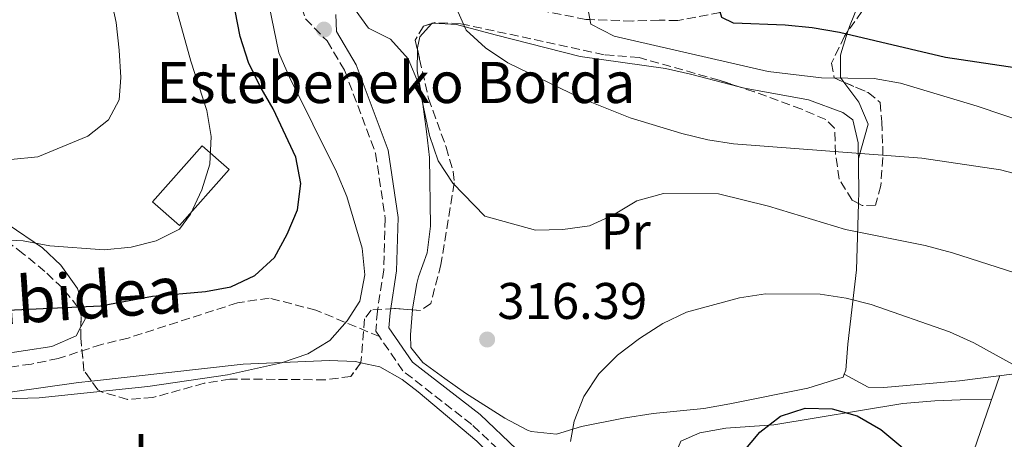
# Model space of a CAD drawing. Units: metres. Extents: x 620197 to 623632, y 4780389 to 4782763.
# Drawn here: x 621668 to 621859, y 4782535 to 4782617 of the extents above; entities that cross this region are included whole.
import ezdxf
from ezdxf.enums import TextEntityAlignment as Align

# ---------------------------------------------------------------- set-up
doc = ezdxf.new("R2010")
doc.units = ezdxf.units.M
doc.header["$MEASUREMENT"] = 0
doc.linetypes.add('DGN Style 3', pattern=[2.435890702152634, 1.739921930109024, -0.6959687720436097])
for name, color, linetype, lineweight in [('Barranco lineal', 142, 'DGN Style 3', 13), ('Camino', 7, 'DGN Style 3', 0), ('Cota de punto acotado terreno', 7, 'Continuous', 0), ('Curva de nivel directora', 30, 'Continuous', 30), ('Curva de nivel intermedia', 30, 'Continuous', 0), ('Edificio', 1, 'Continuous', 13), ('Estanque', 4, 'Continuous', 0), ('Etiqueta de uso rústico', 92, 'Continuous', 0), ('Línea de cambio de uso (parcela vista)', 92, 'Continuous', 0), ('Margen derecho', 7, 'Continuous', 0), ('Punto acotado terreno (símbolo)', 7, 'Continuous', 0), ('Senda', 7, 'DGN Style 3', 0), ('Texto de Borda', 7, 'Continuous', 0), ('Zona arbolada', 92, 'DGN Style 3', 0)]:
    doc.layers.add(name, color=color, linetype=linetype, lineweight=lineweight)
doc.styles.add('Style-Arial', font='arial.ttf')

# ---------------------------------------------------------------- blocks, each defined once
blk = doc.blocks.new('5PATER')
at = {"layer": 'Estanque', "linetype": 'Continuous', "lineweight": 0}
h = blk.add_hatch(color=51, dxfattribs=at)
edge = h.paths.add_edge_path()
edge.add_ellipse((0, 0), major_axis=(-0.1095731443231308, -0.1110710700762829), ratio=0.9994222409660317, start_angle=0, end_angle=360)

msp = doc.modelspace()

# ---------------------------------------------------------------- linework, layer by layer
at = {"layer": 'Barranco lineal', "color": 142, "linetype": 'DGN Style 3', "lineweight": 13}
msp.add_polyline3d([(621862.79, 4782635.33, 290), (621854.6200000001, 4782636.33, 290.929999999993), (621844.2300000006, 4782637.710000001, 292.1399999999995), (621839.1699999999, 4782637.189999999, 292.7799999999988), (621835.6299999999, 4782635.76, 293.2899999999936), (621832.3700000001, 4782631.529999999, 294.0899999999965), (621828.3600000005, 4782627.850000001, 295), (621828.3399999999, 4782627.83, 295), (621823.5199999996, 4782625.619999999, 295.9700000000012), (621818.6699999999, 4782624.350000001, 296.9100000000035), (621806.2300000006, 4782618.52, 299.5599999999977), (621804.0499999998, 4782618.109999999, 300), (621795.7599999999, 4782616.52, 301.6600000000035), (621792.1799999997, 4782616.600000001, 302.3600000000006), (621786.9199999999, 4782616.439999999, 303.3899999999995), (621778.7100000001, 4782616.710000001, 305), (621777.8799999999, 4782616.74, 305.1600000000035), (621766.5199999996, 4782619.039999999, 307.5599999999977), (621762.5700000003, 4782619.289999999, 308.3500000000058), (621757.2800000003, 4782619.890000001, 309.3300000000018), (621752.9900000002, 4782620.07, 310), (621746.7300000006, 4782620.33, 310.8899999999995), (621735.4000000004, 4782621.869999999, 312.5099999999948)], dxfattribs=at)
at = {"layer": 'Camino', "color": 7, "linetype": 'DGN Style 3', "lineweight": 0}
for points in [[(621752.6399999997, 4782730.390000002, 335.6000000000058), (621757.6799999999, 4782726.040000002, 335.3000000000029), (621761.2899999976, 4782721.67, 335.3000000000029), (621766.0199999994, 4782709.470000001, 332.3800000000046), (621766.5499999991, 4782704.58, 332.3800000000046), (621766.3500000002, 4782686.939999999, 328.729999999996), (621765.9799999992, 4782681.970000001, 328.729999999996), (621761.6400000007, 4782667.300000002, 325.0800000000017), (621758.6000000008, 4782663.250000001, 324.3500000000059), (621751.739999999, 4782655.24, 322.8899999999995), (621733.7500000001, 4782645.5, 319.6600000000036), (621726.010000002, 4782637.090000001, 318.2200000000011), (621721.7800000008, 4782626.920000001, 316.0700000000071), (621721.9499999983, 4782621.410000001, 315.350000000006), (621723.3399999987, 4782616.86, 314.6300000000046), (621727.5599999987, 4782612.550000001, 314.6300000000046), (621730.9499999996, 4782606.850000001, 316.7899999999937), (621736.989999999, 4782590.710000001, 317.4999999999999), (621738.8500000008, 4782578.02, 317.4999999999999), (621738.5899999993, 4782568.040000002, 317.4999999999999), (621737.3299999987, 4782559.95, 318.2200000000011), (621737.0200000004, 4782556.07, 317.4999999999999), (621737.7199999976, 4782555.040000002, 317.4999999999999)], [(621764.9399999998, 4782525.760000001, 316.4600000000065), (621764.6200000002, 4782528.550000001, 316.7899999999937), (621762.5199999991, 4782531.500000001, 317.4999999999999), (621755.6900000006, 4782537.940000001, 316.7899999999937), (621742.2899999986, 4782548.350000001, 317.4999999999999), (621737.7199999976, 4782555.040000002, 317.4999999999999)]]:
    msp.add_polyline3d(points, dxfattribs=at)
at = {"layer": 'Curva de nivel directora', "color": 30, "linetype": 'Continuous', "lineweight": 30, "flags": 128}
for points, elevation in [([(621863.1200000001, 4782607.060000001), (621847.8899999997, 4782609.320000002), (621827.2199999987, 4782614.189999999), (621821.9500000004, 4782615.140000002), (621816.7000000001, 4782615.66), (621806.6399999994, 4782616.04), (621804.3300000004, 4782617.15), (621803.0899999999, 4782621.42), (621803.6899999989, 4782626.060000001), (621806.1499999999, 4782630.45), (621809.7999999999, 4782634.200000001), (621821.0199999983, 4782644.460000004), (621843.0700000006, 4782657.690000001), (621847.2900000006, 4782660.890000001), (621852.0099999991, 4782667.750000001), (621853.3799999993, 4782672.600000001), (621853.0499999984, 4782677.74), (621851.5699999988, 4782688.060000001), (621851.3099999995, 4782693.070000002), (621851.419999999, 4782698.340000002), (621852.6799999997, 4782713.660000001), (621851.229999999, 4782718.220000002), (621848.7199999989, 4782722.630000001), (621847.6500000005, 4782732.090000001)], 300.0000000000001), ([(621662.5599999996, 4782560.050000001), (621683.49, 4782560.980000001), (621693.6100000007, 4782562.880000001), (621703.8700000002, 4782563.800000002), (621708.839999999, 4782564.690000001), (621713.5199999996, 4782566.930000001), (621717.2999999991, 4782570.430000001), (621719.7600000001, 4782574.939999999), (621721.7699999996, 4782579.689999999), (621722.4199999999, 4782584.820000002), (621721.47, 4782589.970000001), (621717.0600000002, 4782599.33), (621714.4600000004, 4782603.82), (621712.2900000003, 4782608.380000002), (621710.6600000008, 4782613.440000001), (621709.6500000004, 4782618.410000001)], 325), ([(621811.3800000001, 4782508.490000002), (621807.7900000005, 4782513.4), (621805.5599999998, 4782518.020000001), (621805.2400000001, 4782522.760000002), (621806.0099999991, 4782527.960000004), (621808.4000000008, 4782532.41), (621811.7299999989, 4782536.449999999), (621815.77, 4782539.529999999), (621820.5299999989, 4782541.09), (621825.7799999992, 4782540.940000001), (621830.69, 4782539.61), (621835.2699999998, 4782536.970000001), (621839.1799999991, 4782533.689999999), (621842.8099999991, 4782530.100000001), (621846.849999998, 4782524.740000002), (621846.6899999994, 4782519.740000002), (621845.9699999996, 4782514.720000002), (621844.2699999987, 4782509.869999999), (621841.4999999994, 4782505.470000003), (621837.7099999984, 4782502.58), (621833.1500000008, 4782500.230000001), (621827.9499999996, 4782498.960000001), (621826.879999999, 4782499.050000001)], 325)]:
    msp.add_lwpolyline(points, dxfattribs=dict(at, elevation=elevation))
at = {"layer": 'Curva de nivel intermedia', "color": 30, "linetype": 'Continuous', "lineweight": 0, "flags": 128}
for points, elevation in [([(621663.9200000009, 4782666.269999999), (621670.5999999995, 4782657.76), (621673.9800000014, 4782653.98), (621681.7400000019, 4782641.939999999), (621683.1500000001, 4782631.689999999), (621686.5099999995, 4782616.130000002), (621687.0999999996, 4782610.789999999), (621687.4500000007, 4782605.439999999), (621687.0800000017, 4782601.109999998), (621685.0400000011, 4782597.230000001), (621680.9999999999, 4782594.029999998), (621671.2600000012, 4782590.039999999), (621666.0300000008, 4782589.509999998)], 335), ([(621711.9700000006, 4782640.59), (621718.1700000009, 4782610.26), (621720.1600000003, 4782605.640000001), (621729.4000000005, 4782587.11), (621731.3899999998, 4782582.3), (621734.4000000006, 4782572.219999999), (621734.8699999999, 4782567.050000002), (621733.9100000011, 4782561.91), (621731.4299999999, 4782558.079999999), (621728.0900000007, 4782554.279999999), (621723.7900000003, 4782551.680000001), (621718.6700000016, 4782549.930000001), (621708.1999999997, 4782547.580000001), (621692.6699999997, 4782545.33), (621671.5300000017, 4782543.100000001), (621634.5100000004, 4782541.999999999)], 320.0000000000002), ([(621698.28, 4782618.659999999), (621701.0499999993, 4782608.639999999), (621704.1699999997, 4782599.050000001), (621705.0000000012, 4782593.960000001), (621704.7300000008, 4782588.59), (621703.2100000009, 4782583.609999999), (621701.0100000014, 4782578.859999999), (621698.820000001, 4782575.9), (621694.3200000015, 4782573.67), (621689.4300000009, 4782572.409999999), (621684.2000000007, 4782571.890000001), (621673.6399999994, 4782572.680000001), (621668.4300000014, 4782573.640000001), (621663.3700000009, 4782573.92)], 330.0000000000002), ([(621732.8600000006, 4782618.789999999), (621735.6400000011, 4782615.039999999), (621739.9000000014, 4782612.890000001), (621743.3400000012, 4782609.109999998), (621745.3300000007, 4782604.289999999), (621747.4800000008, 4782594.189999999), (621749.1700000007, 4782589.24), (621752.0100000015, 4782584.890000001), (621758.240000001, 4782578.48), (621768.1200000005, 4782575.749999999), (621773.4200000003, 4782575.849999999), (621778.5800000011, 4782576.56), (621783.2599999993, 4782578.730000001), (621787.8000000013, 4782581.449999998), (621793.0000000002, 4782582.899999999), (621803.6700000011, 4782582.789999999), (621813.4200000009, 4782580.429999999), (621828.41, 4782575.880000001), (621843.910000001, 4782572.76), (621849.1900000006, 4782571.32), (621889.2200000003, 4782558.449999998)], 315.0000000000005), ([(621752.7900000017, 4782618.769999999), (621754.5799999997, 4782614.689999999), (621758.3799999995, 4782611.23), (621762.7200000003, 4782608.330000001), (621776.7900000007, 4782601.48), (621786.5200000005, 4782597.579999999), (621796.5400000009, 4782594.54), (621801.6300000004, 4782593.34), (621806.6399999994, 4782592.56), (621843.2800000008, 4782589.77), (621858.5800000007, 4782587.449999999), (621863.48, 4782586.180000001)], 310), ([(621778.3900000012, 4782618.239999999), (621778.8899999997, 4782615.850000001), (621783.4000000001, 4782613.519999999), (621813.3800000007, 4782606.640000001), (621823.7100000017, 4782605.409999999), (621834.0100000014, 4782605.279999999), (621839.0899999997, 4782604.320000002), (621854.0200000008, 4782599.899999999), (621874.190000001, 4782593.039999997)], 305.0000000000002), ([(621774.9199999999, 4782534.619999999), (621775.6100000006, 4782538.59), (621777.5000000015, 4782543.390000001), (621780.4499999997, 4782547.789999999), (621784.0400000017, 4782551.409999999), (621788.320000002, 4782554.680000001), (621792.8600000017, 4782557.59), (621797.4800000018, 4782559.760000001), (621807.8100000008, 4782562.599999999), (621812.8399999997, 4782563.359999998), (621823.4500000002, 4782563.249999999), (621828.5300000008, 4782562.529999999), (621833.4300000003, 4782561.26), (621848.6299999994, 4782555.92), (621853.3800000015, 4782553.779999999), (621868.9900000021, 4782545.180000001), (621873.0900000012, 4782542.100000001), (621876.4700000009, 4782538.32), (621878.9500000019, 4782533.640000001)], 320.0000000000003)]:
    msp.add_lwpolyline(points, dxfattribs=dict(at, elevation=elevation))
at = {"layer": 'Edificio', "color": 1, "linetype": 'Continuous', "lineweight": 13, "extrusion": (0.0776752258104977, -0.06875933672750802, 0.9946048023753361), "elevation": -280227.2733008037, "flags": 128}
msp.add_lwpolyline([(3993158.973931718, 2689947.79172862), (3993144.430146104, 2689947.79172862), (3993144.431246229, 2689954.828780472), (3993158.975031843, 2689954.828780475), (3993158.973931718, 2689947.79172862)], close=True, dxfattribs=at)
at = {"layer": 'Edificio', "color": 51, "linetype": 'Continuous', "lineweight": 13, "extrusion": (0.0776752258104977, -0.06875933672750802, 0.9946048023753361), "elevation": -280227.2733008036, "flags": 128}
msp.add_lwpolyline([(3993144.430146104, 2689947.79172862), (3993144.431246229, 2689954.828780472), (3993158.975031843, 2689954.828780475), (3993158.973931718, 2689947.79172862), (3993144.430146104, 2689947.79172862)], dxfattribs=at)
at = {"layer": 'Línea de cambio de uso (parcela vista)', "color": 92, "linetype": 'Continuous', "lineweight": 0, "extrusion": (0.2205086171045764, -0.1934926617488505, 0.9560002822342535), "elevation": -788001.5585916957, "flags": 128}
msp.add_lwpolyline([(4004938.188341061, 2568950.994225214), (4004938.349053973, 2568950.994225214), (4004938.492926421, 2568950.799246758)], dxfattribs=at)
at = {"layer": 'Línea de cambio de uso (parcela vista)', "color": 92, "linetype": 'Continuous', "lineweight": 0, "extrusion": (0.1779290967916868, -0.09489548812242202, 0.9794570347130608), "elevation": -342884.2580900798, "flags": 128}
msp.add_lwpolyline([(4512520.265826353, 1667040.515371955), (4512520.265826352, 1667040.518843265)], dxfattribs=at)
at = {"layer": 'Línea de cambio de uso (parcela vista)', "color": 92, "linetype": 'Continuous', "lineweight": 0}
for points in [[(621828.8799000002, 4782614.459899999, 300.7805999999982), (621829.1600000003, 4782615.34, 300.6499999999942), (621830.9800000006, 4782619.82, 299.9100000000035), (621833.25, 4782624, 298.0899999999965), (621837.1100000005, 4782629.029999999, 295.6000000000058), (621838.6940000001, 4782630.2904, 294.8931000000011)], [(621745.1164999995, 4782610.933599999, 313.2299999999959), (621745.1200000001, 4782611.25, 313.2299999999959), (621745.6200000001, 4782613.34, 312.5099999999948), (621747.8839999996, 4782615.919199999, 312.5099999999948)], [(621748.2249999996, 4782616.0252, 312.4527999999991), (621752.7599999999, 4782615.74, 311.3500000000058), (621760.2800000003, 4782613.77, 309.6399999999995), (621776.7800000003, 4782609.560000001, 308.2100000000065), (621793.4000000004, 4782607.230000001, 306.7700000000041), (621798.2599999999, 4782606.07, 306.7200000000012), (621807.7344000004, 4782603.622400001, 307.415399999998)], [(621828.1048999997, 4782604.552300001, 304.5378999999957), (621827.4600000001, 4782605.42, 304.2100000000065), (621827.4299999997, 4782609.789999999, 301.7299999999959), (621827.6799999997, 4782610.689999999, 301.3399999999965), (621828.8799000002, 4782614.459899999, 300.7805999999982)], [(621744.1722999997, 4782560.215, 318.25), (621744.1900000004, 4782560.430000001, 318.25), (621745.0199999996, 4782565.359999999, 318.25), (621745.3200000003, 4782566.67, 318.25), (621747.0300000003, 4782571.310000001, 317.5399999999936), (621747.6600000003, 4782576.52, 317.5299999999988), (621747.4500000002, 4782589.869999999, 315.3800000000047), (621746.9199999999, 4782594.939999999, 313.9499999999971), (621745.9699999997, 4782601.680000001, 313.9499999999971), (621745.0700000003, 4782606.730000001, 313.2299999999959), (621745.1164999995, 4782610.933599999, 313.2299999999959)], [(621830.9400000004, 4782589.710000001, 310.6600000000035), (621832.8099999996, 4782596.359999999, 307.7899999999936), (621831.0199999996, 4782600.630000001, 306.0200000000041), (621828.1048999997, 4782604.552300001, 304.5378999999957)], [(621807.7344000004, 4782603.622400001, 307.415399999998), (621808.75, 4782603.359999999, 307.4900000000052), (621821.2400000002, 4782601.100000001, 308.2100000000065), (621827.8899999997, 4782598.66, 306.7700000000041), (621829.8200000003, 4782597.210000001, 307.4900000000052), (621830.8899999997, 4782592.730000001, 309.6399999999995), (621831.0300000003, 4782583.26, 312.8600000000006), (621830.9526000004, 4782580.903000001, 313.6756000000024)], [(621638.5088000001, 4782587.045, 333.841499999995), (621640.6900000004, 4782586.17, 333.3800000000047), (621661.0899999999, 4782578.930000001, 329.820000000007), (621665.5300000003, 4782576.82, 329.2299999999959), (621672.1900000004, 4782572.300000001, 328.3800000000047), (621675.7400000002, 4782568.939999999, 327.3600000000006), (621679.0099999999, 4782564.41, 325.5099999999948), (621680.5099999999, 4782560.01, 323.3999999999942), (621680.5099999999, 4782558.439999999, 322.6399999999995), (621679.665, 4782556.901000001, 321.9649000000064)], [(621830.9526000004, 4782580.903000001, 313.6756000000024), (621830.5300000003, 4782568.029999999, 318.1300000000047), (621828.8600000005, 4782553.539999999, 322.5500000000029), (621828.4800000006, 4782548.51, 323.2400000000052), (621828.1529999999, 4782547.6984, 323.257500000007)], [(621828.1529999999, 4782547.6984, 323.257500000007), (621827.9199999999, 4782547.119999999, 323.2700000000041), (621821.0599999996, 4782544.960000001, 323.2700000000041), (621805.8799999999, 4782541.949999999, 323.2700000000041), (621800.8200000003, 4782541.039999999, 322.5500000000029), (621790.9600000001, 4782540.08, 321.2299999999959), (621785.2400000002, 4782539.17, 320.3800000000047), (621777.04, 4782537.52, 318.9700000000012), (621772.1900000004, 4782536.050000001, 317.5299999999988), (621767.2400000002, 4782536.529999999, 318.2100000000065), (621766.5199999996, 4782536.83, 318.25), (621762.1299999999, 4782539.140000001, 318.25), (621754.4600000001, 4782543.99, 318.25), (621750.4500000002, 4782546.9, 318.9600000000065), (621746.1699999999, 4782549.970000001, 318.5299999999988), (621743.8499999996, 4782552.9, 318.25), (621743.7699999996, 4782555.34, 318.25), (621744.1722999997, 4782560.215, 318.25)], [(621679.665, 4782556.901000001, 321.9649000000064), (621678.7199999997, 4782555.180000001, 321.2100000000065), (621673.9800000006, 4782553.109999999, 320.9799999999959), (621658.5700000003, 4782550.77, 321.6699999999983), (621649.3499999996, 4782549.800000001, 321.929999999993), (621630.3700000001, 4782549.039999999, 321.929999999993), (621613.9900000002, 4782549.310000001, 321.929999999993), (621609.0599999996, 4782549.350000001, 322.3600000000006), (621607.2145999996, 4782550.220100001, 322.5565000000061)], [(621734.1207999998, 4782549.930500001, 317.3426000000036), (621737.8099999996, 4782549.16, 316.7899999999936), (621742.1600000003, 4782546.67, 316.7899999999936), (621745.29, 4782544.300000001, 316.7899999999936), (621756.6699999999, 4782534.67, 316.7899999999936), (621760.7400000002, 4782530.65, 316.070000000007), (621761.7100000001, 4782525.77, 315.7400000000052), (621760.6900000004, 4782519.74, 315.3500000000058), (621758.9500000002, 4782509.980000001, 314.1699999999983), (621757.7800000003, 4782503.66, 313.1999999999971), (621756.8600000005, 4782498.9, 311.8000000000029), (621756.6200000001, 4782498.359999999, 311.7599999999948), (621754.5800000001, 4782497.359999999, 311.7599999999948), (621751.2300000006, 4782496.32, 311.7599999999948), (621746.2300000006, 4782496.180000001, 311.7599999999948), (621725.8499999996, 4782495.75, 311.7599999999948), (621720.8499999996, 4782495.859999999, 311.679999999993), (621705.8899999997, 4782496.949999999, 311.0899999999965), (621688.7999999998, 4782496.91, 310.9600000000065), (621661.6100000005, 4782496.880000001, 311.5800000000018), (621641.2199999997, 4782496.779999999, 312.4700000000012), (621629.5199999996, 4782496.09, 312.4799999999959), (621627.7999999998, 4782496.789999999, 312.4799999999959)], [(621681.7359999996, 4782546.382400001, 318.2200000000012), (621711.2599999999, 4782549.67, 318.2200000000012), (621727.9900000002, 4782550.369999999, 318.2200000000012), (621733.0700000003, 4782550.15, 317.5), (621734.1207999998, 4782549.930500001, 317.3426000000036)], [(621925.3200000003, 4782547.189999999, 314.9700000000012), (621909.4199999999, 4782546.91, 315.0599999999977), (621899.54, 4782547.359999999, 315.6900000000023), (621893.9000000004, 4782547.380000001, 316.3999999999942), (621875.9900000002, 4782548.539999999, 317.8399999999965), (621871.0700000003, 4782548.5, 318.6399999999995), (621861.2599999999, 4782547.800000001, 320.570000000007), (621850.5700000003, 4782546.42, 322.1000000000058), (621835.8399999999, 4782545.09, 322.1399999999995), (621832.8200000003, 4782545.189999999, 322.1399999999995), (621828.1529999999, 4782547.6984, 323.2593000000052)], [(621830.5395999998, 4782472.4802, 319.3445999999968), (621833.5, 4782480.66, 320.9700000000012), (621837.3499999996, 4782491.100000001, 322.1699999999983), (621844.2999999998, 4782509.77, 323.8399999999965), (621849.8499999996, 4782523.5, 324.6499999999942), (621851.7000000002, 4782528.15, 324.4799999999959), (621853.3899999997, 4782532.800000001, 323.8399999999965), (621858.4199999999, 4782547.430000001, 320.9700000000012)], [(621629.3799999999, 4782539.65, 318.7299999999959), (621630.4600000001, 4782540.51, 318.9400000000023), (621635.4199999999, 4782541.380000001, 319.0200000000041), (621659.9400000004, 4782543.210000001, 318.2299999999959), (621665.9000000004, 4782544.199999999, 318.9400000000023), (621679.2000000002, 4782546.100000001, 318.2200000000012), (621681.7359999996, 4782546.382400001, 318.2200000000012)], [(621830.5395999998, 4782472.4802, 319.3399999999965), (621822.2199999997, 4782474.119999999, 320.0599999999977), (621817.4299999997, 4782475.480000001, 320.2100000000065), (621813.0899999999, 4782477.42, 320.0599999999977), (621808.8600000005, 4782480.100000001, 319.6399999999995), (621805.2000000002, 4782483.210000001, 319.3399999999965), (621798.5999999996, 4782490.16, 319.3399999999965), (621795.5199999996, 4782494.02, 319.3399999999965), (621792.7199999997, 4782498.25, 319.3399999999965), (621790.8799999999, 4782503.100000001, 319.3399999999965), (621791.1200000001, 4782507.83, 320.8600000000006), (621791.4299999997, 4782509.890000001, 321.4900000000052), (621793.0899999999, 4782519.67, 322.8399999999965), (621794.9299999997, 4782531.25, 322.929999999993), (621796.3399999999, 4782534.680000001, 322.929999999993), (621800.0499999998, 4782536.289999999, 322.929999999993), (621805.0999999996, 4782537.189999999, 322.929999999993), (621814.4900000002, 4782537.850000001, 322.929999999993), (621839.5700000003, 4782542.029999999, 322.929999999993), (621845.7699999996, 4782542.539999999, 322.929999999993), (621850.7100000001, 4782542.689999999, 322.2200000000012), (621856.8499999996, 4782542.869999999, 321.8699999999953)]]:
    msp.add_polyline3d(points, dxfattribs=at)
at = {"layer": 'Margen derecho', "color": 7, "linetype": 'Continuous', "lineweight": 0}
msp.add_polyline3d([(621764.4200000013, 4782533.15, 317.4999999999999), (621757.3200000002, 4782539.84, 316.7899999999937), (621744.1399999993, 4782550.08, 317.4999999999999), (621739.5799999973, 4782556.750000002, 317.4999999999999), (621739.8200000009, 4782559.660000003, 318.2200000000011), (621741.079999997, 4782567.82, 317.4999999999999), (621741.3500000021, 4782578.170000002, 317.4999999999999), (621739.4299999997, 4782591.33, 317.4999999999999), (621733.2100000014, 4782607.939999999, 316.7899999999937), (621729.359999998, 4782614.41, 316.0700000000071), (621729.260000002, 4782617.7, 316.0700000000071)], dxfattribs=at)
at = {"layer": 'Senda', "color": 7, "linetype": 'DGN Style 3', "lineweight": 0}
msp.add_polyline3d([(621737.7199999976, 4782555.040000002, 317.4999999999999), (621725.3900000006, 4782560.16, 320.3699999999953), (621716.2899999989, 4782562.529999999, 321.8099999999979), (621710.1099999986, 4782561.590000001, 321.8099999999979), (621688.8699999999, 4782554.750000001, 321.8099999999979), (621683.6399999997, 4782553.470000001, 321.8099999999979), (621675.2600000021, 4782550.770000001, 321.0899999999965), (621670.0199999984, 4782549.680000001, 321.8099999999979), (621655.0399999982, 4782547.540000003, 321.0899999999965)], dxfattribs=at)
at = {"layer": 'Zona arbolada', "color": 92, "linetype": 'DGN Style 3', "lineweight": 0, "extrusion": (0.1502637062696069, 0.0467095395285057, 0.9875419168294358), "elevation": 317134.6659556249, "flags": 128}
msp.add_lwpolyline([(4382491.391601992, -1988261.000852877), (4382491.391601992, -1988260.639252807)], dxfattribs=at)
at = {"layer": 'Zona arbolada', "color": 92, "linetype": 'DGN Style 3', "lineweight": 0, "extrusion": (-0.005985835758118216, -0.5150213009525632, 0.8571564789088434), "elevation": -2466556.828387941, "flags": 128}
msp.add_lwpolyline([(566056.1601710056, 4105483.340077141), (566056.1601710058, 4105485.849706748)], dxfattribs=at)
at = {"layer": 'Zona arbolada', "color": 92, "linetype": 'DGN Style 3', "lineweight": 0, "extrusion": (0.00617874152615892, -0.4940381554289656, 0.8694182676557345), "elevation": -2358637.281816161, "flags": 128}
msp.add_lwpolyline([(681441.8767804009, 4151108.927408671), (681440.4266274063, 4151111.315094189), (681439.8855864143, 4151118.581171167)], dxfattribs=at)
at = {"layer": 'Zona arbolada', "color": 92, "linetype": 'DGN Style 3', "lineweight": 0}
for points in [[(621838.6940000001, 4782630.2904, 301.581600000005), (621838.2400000002, 4782628.850000001, 302.0200000000041), (621836.1200000001, 4782624.32, 303.75), (621834.2000000002, 4782620.859999999, 305.3399999999965), (621831.5899999999, 4782618.32, 308.8999999999942), (621828.8799000002, 4782614.459899999, 308.9161000000022)], [(621831.5899999999, 4782618.32, 308.8999999999942), (621828.2199999997, 4782613.52, 308.9199999999983), (621825.6799999997, 4782608.230000001, 308.9199999999983), (621826.1900000004, 4782605.380000001, 308.9199999999983), (621832.8300000001, 4782602.51, 308.9199999999983), (621835.1699999999, 4782600.57, 308.9199999999983), (621835.4699999997, 4782596.82, 311.0800000000018), (621835.6399999997, 4782592.08, 312.7599999999948), (621835.6799999997, 4782589.859999999, 313.2299999999959), (621835.2800000003, 4782584.4, 313.2299999999959), (621834.2599999999, 4782580.600000001, 313.9499999999971), (621831.6299999999, 4782580.52, 313.9499999999971), (621829.7199999997, 4782581.600000001, 313.9499999999971), (621827.1500000004, 4782585.66, 313.2299999999959), (621826.4699999997, 4782590.630000001, 313.2700000000041), (621826.29, 4782595.600000001, 311.0800000000018), (621824.5499999998, 4782597.25, 311.0800000000018), (621819.8899999997, 4782599.27, 311.0800000000018), (621810.6600000003, 4782602.66, 311.0800000000018), (621803.8200000003, 4782604.91, 312.5099999999948), (621788.2599999999, 4782609.33, 312.5099999999948), (621781.4699999997, 4782609.890000001, 313.2299999999959), (621753.4699999997, 4782615.930000001, 317.679999999993), (621748.5300000003, 4782616.119999999, 318.6000000000058), (621746.3099999996, 4782615.430000001, 318.9700000000012), (621744.7000000002, 4782612.74, 318.25), (621745.5599999996, 4782609.01, 318.9700000000012), (621747.2999999998, 4782601.350000001, 319.679999999993), (621750.7100000001, 4782591.890000001, 321.1999999999971), (621752.0700000003, 4782587.15, 321.7599999999948), (621752.2999999998, 4782584.939999999, 321.8399999999965), (621749.7100000001, 4782569.07, 321.8399999999965), (621747.7300000006, 4782561.480000001, 321.8399999999965), (621745.7000000002, 4782560.100000001, 321.8399999999965), (621740.6500000004, 4782560.480000001, 321.8399999999965), (621736.0999999996, 4782560.189999999, 321.8399999999965), (621734.8399999999, 4782558.460000001, 321.8399999999965), (621734.1500000004, 4782549.970000001, 321.1199999999953), (621732.1600000003, 4782547.279999999, 321.1199999999953), (621727.1699999999, 4782546.619999999, 321.1199999999953), (621708.6600000003, 4782546.77, 321.1199999999953), (621703.6600000003, 4782545.939999999, 321.0500000000029), (621693.6699999999, 4782543.17, 321.1300000000047), (621688.7100000001, 4782542.810000001, 321.7200000000012), (621683.8099999996, 4782544.199999999, 322.9700000000012), (621682.9500000002, 4782544.689999999, 323.2700000000041), (621680.2599999999, 4782548.439999999, 325.4199999999983), (621679.6399999997, 4782554.75, 329.0099999999948), (621679.6900000004, 4782559.060000001, 331.6000000000058), (621679.0899999999, 4782560.75, 332.6000000000058), (621676.0700000003, 4782564.5, 334.6199999999953), (621672.6699999999, 4782567.689999999, 336.2799999999988), (621668.4299999997, 4782571.16, 338.3300000000018), (621664.9100000003, 4782573.890000001, 340.8099999999977)], [(621747.8839999996, 4782615.919199999, 318.707699999999), (621746.3099999996, 4782615.430000001, 318.9700000000012), (621744.7000000002, 4782612.74, 318.25), (621745.1164999995, 4782610.933599999, 318.5987000000023)], [(621807.7344000004, 4782603.622400001, 311.6916000000056), (621803.8200000003, 4782604.91, 312.5099999999948), (621788.2599999999, 4782609.33, 312.5099999999948), (621781.4699999997, 4782609.890000001, 313.2299999999959), (621753.4699999997, 4782615.930000001, 317.679999999993), (621748.5300000003, 4782616.119999999, 318.6000000000058), (621748.2249999996, 4782616.0252, 318.6508000000031)], [(621828.8799000002, 4782614.459899999, 308.9161000000022), (621828.2199999997, 4782613.52, 308.9199999999983), (621825.6799999997, 4782608.230000001, 308.9199999999983), (621826.1900000004, 4782605.380000001, 308.9199999999983), (621828.1048999997, 4782604.552300001, 308.9199999999983)], [(621745.1164999995, 4782610.933599999, 318.5987000000023), (621745.5599999996, 4782609.01, 318.9700000000012), (621747.2999999998, 4782601.350000001, 319.679999999993), (621750.7100000001, 4782591.890000001, 321.1999999999971), (621752.0700000003, 4782587.15, 321.7599999999948), (621752.2999999998, 4782584.939999999, 321.8399999999965), (621749.7100000001, 4782569.07, 321.8399999999965), (621747.7300000006, 4782561.480000001, 321.8399999999965), (621745.7000000002, 4782560.100000001, 321.8399999999965), (621744.1722999997, 4782560.215, 321.8399999999965)], [(621828.1048999997, 4782604.552300001, 308.9199999999983), (621832.8300000001, 4782602.51, 308.9199999999983), (621835.1699999999, 4782600.57, 308.9199999999983), (621835.4699999997, 4782596.82, 311.0800000000018), (621835.6399999997, 4782592.08, 312.7599999999948), (621835.6799999997, 4782589.859999999, 313.2299999999959), (621835.2800000003, 4782584.4, 313.2299999999959), (621834.2599999999, 4782580.600000001, 313.9499999999971), (621831.6299999999, 4782580.52, 313.9499999999971), (621830.9526000004, 4782580.903000001, 313.9499999999971)], [(621830.9526000004, 4782580.903000001, 313.9499999999971), (621829.7199999997, 4782581.600000001, 313.9499999999971), (621827.1500000004, 4782585.66, 313.2299999999959), (621826.4699999997, 4782590.630000001, 313.2700000000041), (621826.29, 4782595.600000001, 311.0800000000018), (621824.5499999998, 4782597.25, 311.0800000000018), (621819.8899999997, 4782599.27, 311.0800000000018), (621810.6600000003, 4782602.66, 311.0800000000018), (621807.7344000004, 4782603.622400001, 311.6916000000056)], [(621679.665, 4782556.901000001, 330.3025999999954), (621679.6900000004, 4782559.060000001, 331.6000000000058), (621679.0899999999, 4782560.75, 332.6000000000058), (621676.0700000003, 4782564.5, 334.6199999999953), (621672.6699999999, 4782567.689999999, 336.2799999999988), (621668.4299999997, 4782571.16, 338.3300000000018), (621664.9100000003, 4782573.890000001, 340.8099999999977), (621659.5999999996, 4782576.850000001, 341.8099999999977), (621643.5899999999, 4782584.15, 343.3600000000006), (621638.5088000001, 4782587.045, 344.0152999999991)], [(621744.1722999997, 4782560.215, 321.8399999999965), (621740.6500000004, 4782560.480000001, 321.8399999999965), (621736.0999999996, 4782560.189999999, 321.8399999999965), (621734.8399999999, 4782558.460000001, 321.8399999999965), (621734.1500000004, 4782549.970000001, 321.1199999999953), (621734.1207999998, 4782549.930500001, 321.1199999999953)], [(621734.1207999998, 4782549.930500001, 321.1199999999953), (621732.1600000003, 4782547.279999999, 321.1199999999953), (621727.1699999999, 4782546.619999999, 321.1199999999953), (621708.6600000003, 4782546.77, 321.1199999999953), (621703.6600000003, 4782545.939999999, 321.0500000000029), (621693.6699999999, 4782543.17, 321.1300000000047), (621688.7100000001, 4782542.810000001, 321.7200000000012), (621683.8099999996, 4782544.199999999, 322.9700000000012), (621682.9500000002, 4782544.689999999, 323.2700000000041), (621681.7359999996, 4782546.382400001, 324.2403000000049)]]:
    msp.add_polyline3d(points, dxfattribs=at)

# ---------------------------------------------------------------- block references
at = {"layer": 'Punto acotado terreno (símbolo)', "color": 7, "linetype": 'Continuous', "lineweight": 0, "xscale": 10, "yscale": 10, "zscale": 10}
for p in [(621726.9499999986, 4782614.770000001, 316.3899999999995), (621758.6900000003, 4782554.460000001, 316.3899999999995)]:
    msp.add_blockref('5PATER', p, dxfattribs=at)

# ---------------------------------------------------------------- texts
at = {"color": 7, "linetype": 'Continuous', "lineweight": 0, "style": 'Style-Arial'}
msp.add_text('Sorginbidea', height=9, rotation=3.981, dxfattribs=at).set_placement((621664.962993772, 4782557.392895597, 324.0899999999965), align=Align.CENTER)
at = {"layer": 'Cota de punto acotado terreno', "color": 7, "linetype": 'Continuous', "lineweight": 0, "style": 'Style-Arial'}
msp.add_text('316.39', height=7.000000000000002, dxfattribs=at).set_placement((621760.6800000002, 4782558.460000001, 316.3899999999995))
at = {"layer": 'Etiqueta de uso rústico', "color": 92, "linetype": 'Continuous', "lineweight": 0, "style": 'Style-Arial'}
for s, p in [('Pr', (621785.6554566093, 4782575.53001, 315.5599999999977)), ('L', (621692.5414203772, 4782532.59001, 317.2400000000052))]:
    msp.add_text(s, height=7.000000000000002, dxfattribs=at).set_placement(p, align=Align.MIDDLE_CENTER)
at = {"layer": 'Texto de Borda', "color": 7, "linetype": 'Continuous', "lineweight": 0, "style": 'Style-Arial'}
msp.add_text('Estebeneko Borda', height=8, dxfattribs=at).set_placement((621694.3299999987, 4782600.480000001, 332.8500000000058))

doc.saveas('drawing.dxf')
